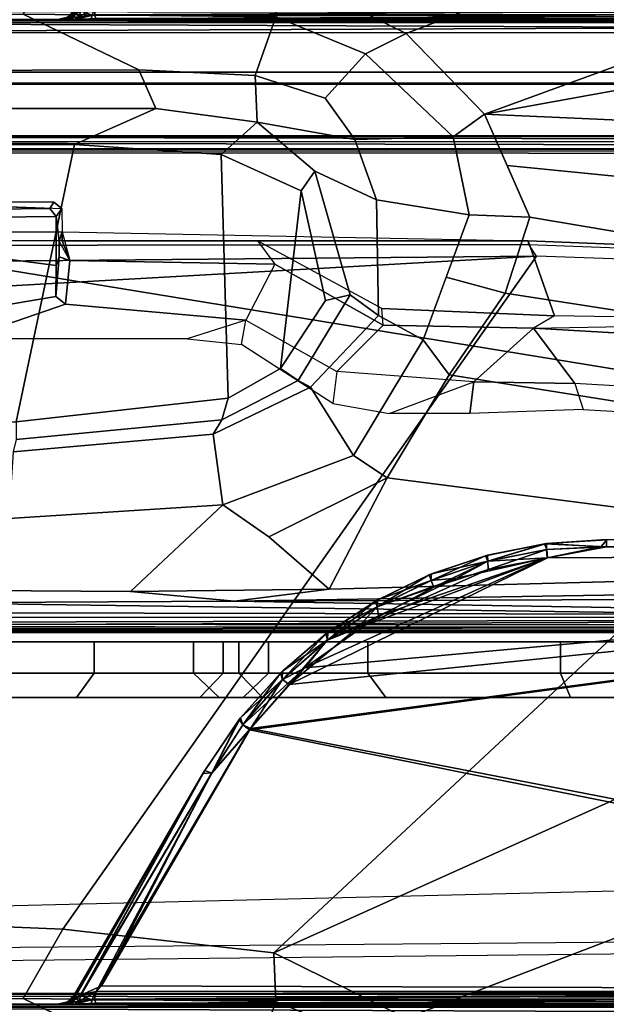
# Model space of a CAD drawing. Units: inches. Extents: x -240 to 231, y -80 to 35.
# Drawn here: x -75 to -74, y 32 to 33 of the extents above; entities that cross this region are included whole.
import ezdxf

# ---------------------------------------------------------------- set-up
doc = ezdxf.new("R2010")
doc.units = ezdxf.units.IN
doc.header["$MEASUREMENT"] = 0
for name, color, linetype in [('DISPLAY-CLIP', 5, 'Continuous'), ('DISPLAY-ECOBOARD', 5, 'Continuous'), ('DISPLAY-PLUG', 5, 'Continuous')]:
    doc.layers.add(name, color=color, linetype=linetype)

# ---------------------------------------------------------------- blocks, each defined once
blk = doc.blocks.new('GEXLB_E4_0T')
at = {"layer": 'DISPLAY-CLIP'}
for points in [[(45.0907, -0.4418, 77.0765), (44.9076, -0.4421, 77.0767), (44.9093, -0.4112, 77.0928), (45.0904, -0.418, 77.0888)], [(44.9093, -0.4112, 77.0928), (45.0782, -0.4182, 76.3838), (45.0201, -0.4187, 76.3018), (44.9089, -0.4191, 76.2953)], [(44.9093, -0.4112, 77.0928), (45.0904, -0.418, 77.0888), (45.0822, -0.4115, 77.0929), (44.9093, -0.4112, 77.0928)], [(45.0782, -0.4182, 76.3838), (44.9093, -0.4112, 77.0928), (45.0822, -0.4115, 77.0929), (45.0782, -0.4182, 76.3838)], [(45.0846, -0.426, 76.3866), (45.0228, -0.427, 76.2963), (45.0201, -0.4187, 76.3018), (45.0782, -0.4182, 76.3838)], [(45.0822, -0.4115, 77.0929), (45.0904, -0.418, 77.0888), (45.0846, -0.426, 76.3866), (45.0782, -0.4182, 76.3838)], [(45.0878, -0.4512, 76.719), (45.0846, -0.426, 76.3866), (45.0904, -0.418, 77.0888), (45.0907, -0.4418, 77.0765)], [(45.0247, -0.468, 76.2969), (45.0228, -0.427, 76.2963), (45.0846, -0.426, 76.3866), (45.0846, -0.4759, 76.3867)], [(45.0846, -0.426, 76.3866), (45.0878, -0.4512, 76.719), (45.0876, -0.4671, 76.697), (45.0846, -0.4759, 76.3867)], [(45.5638, -0.4509, 77.0708), (44.9072, -0.4508, 77.0832), (44.9076, -0.4421, 77.0767), (45.0907, -0.4418, 77.0765)], [(45.0907, -0.4418, 77.0765), (45.0985, -0.471, 76.708), (45.0876, -0.4671, 76.697), (45.0878, -0.4512, 76.719)], [(45.0985, -0.471, 76.708), (45.0878, -0.4512, 76.719), (45.0907, -0.4418, 77.0765), (45.0908, -0.4508, 77.0683)], [(45.5638, -0.4509, 77.0708), (45.2891, -0.4509, 77.0691), (45.0908, -0.4508, 77.0683), (45.0907, -0.4418, 77.0765)], [(45.5723, -0.4664, 77.1516), (45.5647, -0.4545, 77.1402), (44.9069, -0.4555, 77.1423), (44.906, -0.4726, 77.1472)], [(45.5647, -0.4545, 77.1402), (45.5638, -0.4509, 77.0708), (44.9072, -0.4508, 77.0832), (44.9069, -0.4555, 77.1423)], [(45.2891, -0.4509, 77.0691), (45.3068, -0.4745, 76.7278), (45.0985, -0.471, 76.708), (45.0908, -0.4508, 77.0683)], [(45.5908, -0.5269, 77.0251), (45.4152, -0.5196, 77.0274), (45.2891, -0.4509, 77.0691), (45.5638, -0.4509, 77.0708)], [(45.4168, -0.5364, 76.7238), (45.4152, -0.5196, 77.0274), (45.2891, -0.4509, 77.0691), (45.3068, -0.4745, 76.7278)], [(46.1123, -0.4727, 77.073), (45.5638, -0.4509, 77.0708), (45.5647, -0.4545, 77.1402), (46.0645, -0.4731, 77.1464)], [(46.1123, -0.4727, 77.073), (45.9361, -0.5329, 77.0318), (45.5908, -0.5269, 77.0251), (45.5638, -0.4509, 77.0708)], [(46.0645, -0.4731, 77.1464), (46.0468, -0.4829, 77.1537), (45.5723, -0.4664, 77.1516), (45.5647, -0.4545, 77.1402)], [(45.5723, -0.4664, 77.1516), (44.9001, -0.5044, 77.1271), (44.7365, -1.1354, 76.7296), (45.0914, -1.1501, 76.7289)], [(45.5723, -0.4664, 77.1516), (44.906, -0.4726, 77.1472), (44.9001, -0.5044, 77.1271)], [(44.9678, -0.5269, 76.5854), (45.0247, -0.468, 76.2969), (45.0846, -0.4759, 76.3867), (45.0842, -0.5075, 76.6841)], [(45.0876, -0.4671, 76.697), (45.0985, -0.471, 76.708), (45.0941, -0.5153, 76.6929), (45.0842, -0.5075, 76.6841)], [(45.0842, -0.5075, 76.6841), (45.0846, -0.4759, 76.3867), (45.0846, -0.4759, 76.3867), (45.0876, -0.4671, 76.697)], [(45.3056, -1.1741, 76.7291), (46.0468, -0.4829, 77.1537), (45.5723, -0.4664, 77.1516), (45.0914, -1.1501, 76.7289)], [(45.2773, -0.5313, 76.7069), (45.0941, -0.5153, 76.6929), (45.0985, -0.471, 76.708), (45.3068, -0.4745, 76.7278)], [(45.4168, -0.5364, 76.7238), (45.3068, -0.4745, 76.7278), (45.2773, -0.5313, 76.7069), (45.3696, -0.5836, 76.7043)], [(45.3056, -1.1741, 76.7291), (46.6281, -0.5792, 77.1443), (46.5043, -0.5498, 77.1469), (46.0468, -0.4829, 77.1537)], [(44.9917, -0.5504, 77.0056), (44.9678, -0.5269, 76.5854), (45.0842, -0.5075, 76.6841), (45.0941, -0.5153, 76.6929)], [(44.9917, -0.5504, 77.0056), (45.0941, -0.5153, 76.6929), (45.2773, -0.5313, 76.7069), (45.2177, -0.5504, 77.007)], [(45.5908, -0.5269, 77.0251), (45.5692, -0.5395, 76.7491), (45.4168, -0.5364, 76.7238), (45.4152, -0.5196, 77.0274)], [(45.5692, -0.5395, 76.7491), (45.9361, -0.5329, 77.0318), (45.5908, -0.5269, 77.0251), (45.5692, -0.5395, 76.7491)], [(45.2773, -0.5313, 76.7069), (45.2177, -0.5504, 77.007), (45.2727, -0.5562, 77.003), (45.2773, -0.5313, 76.7069)], [(45.2727, -0.5562, 77.003), (45.2773, -0.5313, 76.7069), (45.3696, -0.5836, 76.7043), (45.3657, -0.6162, 76.9683)], [(45.5086, -0.5942, 76.7247), (45.3696, -0.5836, 76.7043), (45.4168, -0.5364, 76.7238), (45.5692, -0.5395, 76.7491)], [(45.5692, -0.5395, 76.7491), (45.6114, -0.5958, 76.7436), (45.5086, -0.5942, 76.7247), (45.5692, -0.5395, 76.7491)], [(46.2486, -0.5598, 77.0338), (46.279, -0.5804, 76.8887), (45.5692, -0.5395, 76.7491), (45.9361, -0.5329, 77.0318)], [(46.2422, -0.6325, 76.8717), (45.6114, -0.5958, 76.7436), (45.5692, -0.5395, 76.7491), (46.279, -0.5804, 76.8887)], [(46.8937, -0.6832, 77.1317), (46.6281, -0.5792, 77.1443), (45.3056, -1.1741, 76.7291), (45.44, -1.2404, 76.7098)], [(45.3696, -0.5836, 76.7043), (45.3657, -0.6162, 76.9683), (45.4229, -0.6261, 76.9631), (45.5086, -0.5942, 76.7247)], [(45.4229, -0.6261, 76.9631), (45.5086, -0.5942, 76.7247), (45.5047, -0.6261, 76.9647), (45.4229, -0.6261, 76.9631)], [(45.6114, -0.5958, 76.7436), (45.6197, -0.6222, 76.969), (45.5047, -0.6261, 76.9647), (45.5086, -0.5942, 76.7247)], [(46.2436, -0.6581, 76.9818), (46.2422, -0.6325, 76.8717), (45.6114, -0.5958, 76.7436), (45.6197, -0.6222, 76.969)], [(45.5195, -1.3221, 76.686), (47.0231, -0.7729, 77.1193), (46.8937, -0.6832, 77.1317), (45.44, -1.2404, 76.7098)], [(45.5205, -0.7707, 29.4181), (45.5205, -0.7707, 29.4181), (45.5227, -0.7701, 29.5119), (45.5804, -0.7587, 29.4187)], [(45.5229, -0.7761, 29.4093), (45.5229, -0.7761, 29.4093), (45.5205, -0.7707, 29.4181), (45.5804, -0.7587, 29.4187)], [(45.5804, -0.7587, 29.4187), (45.5804, -0.7587, 29.4187), (45.5227, -0.7701, 29.5119), (45.5824, -0.7584, 29.5117)], [(45.5824, -0.7584, 29.5117), (45.5824, -0.7584, 29.5117), (45.5227, -0.7701, 29.5119), (45.5228, -0.7762, 29.521)], [(45.5228, -0.7762, 29.521), (45.5228, -0.7762, 29.521), (45.5825, -0.7643, 29.5204), (45.5824, -0.7584, 29.5117)], [(45.5229, -0.7761, 29.4093), (45.5229, -0.7761, 29.4093), (45.5804, -0.7587, 29.4187), (45.5827, -0.7642, 29.41)], [(45.5804, -0.7587, 29.4187), (45.5804, -0.7587, 29.4187), (45.5824, -0.7584, 29.5117), (45.6433, -0.7543, 29.4198)], [(45.5804, -0.7587, 29.4187), (45.5804, -0.7587, 29.4187), (45.6433, -0.7543, 29.4198), (45.6433, -0.7616, 29.4086)], [(45.5804, -0.7587, 29.4187), (45.5804, -0.7587, 29.4187), (45.6433, -0.7616, 29.4086), (45.5827, -0.7642, 29.41)], [(45.6433, -0.7543, 29.4198), (45.6433, -0.7543, 29.4198), (45.5824, -0.7584, 29.5117), (45.6439, -0.7545, 29.5113)], [(45.6439, -0.7545, 29.5113), (45.6439, -0.7545, 29.5113), (45.5824, -0.7584, 29.5117), (45.6378, -0.7618, 29.5216)], [(45.5825, -0.7643, 29.5204), (45.5825, -0.7643, 29.5204), (45.6378, -0.7618, 29.5216), (45.5824, -0.7584, 29.5117)], [(46.6315, -0.7567, 29.4138), (46.6315, -0.7567, 29.4138), (45.6433, -0.7616, 29.4086), (45.6433, -0.7543, 29.4198)], [(46.6315, -0.7567, 29.4138), (46.6315, -0.7567, 29.4138), (46.6298, -0.7675, 29.4058), (45.6433, -0.7616, 29.4086)], [(46.6044, -1.2128, 29.5487), (46.6044, -1.2128, 29.5487), (46.6312, -0.7673, 29.5245), (45.2811, -0.9475, 29.5342)], [(46.6312, -0.7673, 29.5245), (46.6312, -0.7673, 29.5245), (45.3372, -0.8847, 29.5307), (45.2811, -0.9475, 29.5342)], [(46.6298, -0.7675, 29.4058), (46.6298, -0.7675, 29.4058), (46.6549, -1.2127, 29.3816), (45.2819, -0.9463, 29.3962)], [(46.6298, -0.7675, 29.4058), (46.6298, -0.7675, 29.4058), (45.2819, -0.9463, 29.3962), (45.3211, -0.9015, 29.3986)], [(45.5834, -0.7729, 29.4053), (45.5834, -0.7729, 29.4053), (46.6298, -0.7675, 29.4058), (45.3211, -0.9015, 29.3986)], [(45.5833, -0.7728, 29.525), (45.5833, -0.7728, 29.525), (45.3372, -0.8847, 29.5307), (46.6312, -0.7673, 29.5245)], [(45.5228, -0.7762, 29.521), (45.5228, -0.7762, 29.521), (45.5833, -0.7728, 29.525), (45.5825, -0.7643, 29.5204)], [(45.5229, -0.7761, 29.4093), (45.5229, -0.7761, 29.4093), (45.5827, -0.7642, 29.41), (45.5232, -0.7846, 29.4047)], [(45.5232, -0.7846, 29.4047), (45.5232, -0.7846, 29.4047), (45.5827, -0.7642, 29.41), (45.5834, -0.7729, 29.4053)], [(45.6378, -0.7618, 29.5216), (45.6378, -0.7618, 29.5216), (45.5825, -0.7643, 29.5204), (45.5833, -0.7728, 29.525)], [(45.6433, -0.7616, 29.4086), (45.6433, -0.7616, 29.4086), (45.5834, -0.7729, 29.4053), (45.5827, -0.7642, 29.41)], [(46.6312, -0.7673, 29.5245), (46.6312, -0.7673, 29.5245), (45.6378, -0.7618, 29.5216), (45.5833, -0.7728, 29.525)], [(45.5834, -0.7729, 29.4053), (45.5834, -0.7729, 29.4053), (45.6433, -0.7616, 29.4086), (46.6298, -0.7675, 29.4058)], [(45.5834, -0.7729, 29.4053), (45.5834, -0.7729, 29.4053), (45.3211, -0.9015, 29.3986), (45.3895, -0.8447, 29.4016)], [(45.4118, -0.8318, 29.5281), (45.4118, -0.8318, 29.5281), (45.3372, -0.8847, 29.5307), (45.5833, -0.7728, 29.525)], [(45.5232, -0.7846, 29.4047), (45.5232, -0.7846, 29.4047), (45.5834, -0.7729, 29.4053), (45.3895, -0.8447, 29.4016)], [(45.4913, -0.7934, 29.526), (45.4913, -0.7934, 29.526), (45.4118, -0.8318, 29.5281), (45.5833, -0.7728, 29.525)], [(45.5205, -0.7707, 29.4181), (45.5205, -0.7707, 29.4181), (45.4653, -0.7957, 29.4083), (45.4633, -0.7901, 29.4171)], [(45.5205, -0.7707, 29.4181), (45.5205, -0.7707, 29.4181), (45.4633, -0.7901, 29.4171), (45.4658, -0.789, 29.513)], [(45.4658, -0.789, 29.513), (45.4658, -0.789, 29.513), (45.4651, -0.7958, 29.522), (45.5228, -0.7762, 29.521)], [(45.4651, -0.7958, 29.522), (45.4651, -0.7958, 29.522), (45.4913, -0.7934, 29.526), (45.5228, -0.7762, 29.521)], [(45.5205, -0.7707, 29.4181), (45.5205, -0.7707, 29.4181), (45.5229, -0.7761, 29.4093), (45.4653, -0.7957, 29.4083)], [(45.4653, -0.7957, 29.4083), (45.4653, -0.7957, 29.4083), (45.5229, -0.7761, 29.4093), (45.4682, -0.8025, 29.4042)], [(45.5205, -0.7707, 29.4181), (45.5205, -0.7707, 29.4181), (45.4658, -0.789, 29.513), (45.5227, -0.7701, 29.5119)], [(45.4658, -0.789, 29.513), (45.4658, -0.789, 29.513), (45.5228, -0.7762, 29.521), (45.5227, -0.7701, 29.5119)], [(45.5232, -0.7846, 29.4047), (45.5232, -0.7846, 29.4047), (45.4682, -0.8025, 29.4042), (45.5229, -0.7761, 29.4093)], [(45.5228, -0.7762, 29.521), (45.5228, -0.7762, 29.521), (45.4913, -0.7934, 29.526), (45.5833, -0.7728, 29.525)], [(45.5195, -1.3221, 76.686), (47.1558, -1.0257, 77.0774), (47.1351, -0.9233, 77.0959), (47.0231, -0.7729, 77.1193)], [(45.3895, -0.8447, 29.4016), (45.3895, -0.8447, 29.4016), (45.4682, -0.8025, 29.4042), (45.5232, -0.7846, 29.4047)], [(45.4633, -0.7901, 29.4171), (45.4633, -0.7901, 29.4171), (45.4112, -0.8154, 29.5143), (45.4658, -0.789, 29.513)], [(45.4651, -0.7958, 29.522), (45.4651, -0.7958, 29.522), (45.4658, -0.789, 29.513), (45.4112, -0.8154, 29.5143)], [(45.4633, -0.7901, 29.4171), (45.4633, -0.7901, 29.4171), (45.4088, -0.8168, 29.4157), (45.4112, -0.8154, 29.5143)], [(45.4107, -0.8226, 29.4069), (45.4107, -0.8226, 29.4069), (45.4088, -0.8168, 29.4157), (45.4633, -0.7901, 29.4171)], [(45.4105, -0.8227, 29.5234), (45.4105, -0.8227, 29.5234), (45.4913, -0.7934, 29.526), (45.4651, -0.7958, 29.522)], [(45.4913, -0.7934, 29.526), (45.4913, -0.7934, 29.526), (45.4105, -0.8227, 29.5234), (45.4118, -0.8318, 29.5281)], [(45.4112, -0.8154, 29.5143), (45.4112, -0.8154, 29.5143), (45.4105, -0.8227, 29.5234), (45.4651, -0.7958, 29.522)], [(45.4107, -0.8226, 29.4069), (45.4107, -0.8226, 29.4069), (45.4633, -0.7901, 29.4171), (45.4653, -0.7957, 29.4083)], [(45.4107, -0.8226, 29.4069), (45.4107, -0.8226, 29.4069), (45.4653, -0.7957, 29.4083), (45.4682, -0.8025, 29.4042)], [(45.3895, -0.8447, 29.4016), (45.3895, -0.8447, 29.4016), (45.4107, -0.8226, 29.4069), (45.4682, -0.8025, 29.4042)], [(45.3608, -0.8482, 29.5159), (45.3608, -0.8482, 29.5159), (45.4088, -0.8168, 29.4157), (45.3586, -0.85, 29.4139)], [(45.3586, -0.85, 29.4139), (45.3586, -0.85, 29.4139), (45.4088, -0.8168, 29.4157), (45.3601, -0.8564, 29.4051)], [(45.3601, -0.8564, 29.4051), (45.3601, -0.8564, 29.4051), (45.4088, -0.8168, 29.4157), (45.4107, -0.8226, 29.4069)], [(45.4112, -0.8154, 29.5143), (45.4112, -0.8154, 29.5143), (45.4088, -0.8168, 29.4157), (45.3608, -0.8482, 29.5159)], [(45.4105, -0.8227, 29.5234), (45.4105, -0.8227, 29.5234), (45.4112, -0.8154, 29.5143), (45.3608, -0.8482, 29.5159)], [(45.3608, -0.8482, 29.5159), (45.3608, -0.8482, 29.5159), (45.3599, -0.8566, 29.5252), (45.4105, -0.8227, 29.5234)], [(45.4105, -0.8227, 29.5234), (45.4105, -0.8227, 29.5234), (45.3599, -0.8566, 29.5252), (45.4118, -0.8318, 29.5281)], [(45.4107, -0.8226, 29.4069), (45.4107, -0.8226, 29.4069), (45.3895, -0.8447, 29.4016), (45.3601, -0.8564, 29.4051)], [(45.3372, -0.8847, 29.5307), (45.3372, -0.8847, 29.5307), (45.4118, -0.8318, 29.5281), (45.3599, -0.8566, 29.5252)], [(45.3586, -0.85, 29.4139), (45.3586, -0.85, 29.4139), (45.3143, -0.8879, 29.518), (45.3608, -0.8482, 29.5159)], [(45.3599, -0.8566, 29.5252), (45.3599, -0.8566, 29.5252), (45.3608, -0.8482, 29.5159), (45.3143, -0.8879, 29.518)], [(45.3601, -0.8564, 29.4051), (45.3601, -0.8564, 29.4051), (45.3895, -0.8447, 29.4016), (45.3211, -0.9015, 29.3986)], [(45.3124, -0.8899, 29.4118), (45.3124, -0.8899, 29.4118), (45.3143, -0.8879, 29.518), (45.3586, -0.85, 29.4139)], [(45.3124, -0.8899, 29.4118), (45.3124, -0.8899, 29.4118), (45.3586, -0.85, 29.4139), (45.3143, -0.8965, 29.403)], [(45.3142, -0.8967, 29.5273), (45.3142, -0.8967, 29.5273), (45.3372, -0.8847, 29.5307), (45.3599, -0.8566, 29.5252)], [(45.3143, -0.8879, 29.518), (45.3143, -0.8879, 29.518), (45.3142, -0.8967, 29.5273), (45.3599, -0.8566, 29.5252)], [(45.3143, -0.8965, 29.403), (45.3143, -0.8965, 29.403), (45.3586, -0.85, 29.4139), (45.3601, -0.8564, 29.4051)], [(45.3211, -0.9015, 29.3986), (45.3211, -0.9015, 29.3986), (45.3143, -0.8965, 29.403), (45.3601, -0.8564, 29.4051)], [(45.2719, -0.9353, 29.5207), (45.2719, -0.9353, 29.5207), (45.3124, -0.8899, 29.4118), (45.2706, -0.937, 29.4095)], [(45.3124, -0.8899, 29.4118), (45.3124, -0.8899, 29.4118), (45.2742, -0.9423, 29.4006), (45.2706, -0.937, 29.4095)], [(45.3124, -0.8899, 29.4118), (45.3124, -0.8899, 29.4118), (45.2719, -0.9353, 29.5207), (45.3143, -0.8879, 29.518)], [(45.3143, -0.8879, 29.518), (45.3143, -0.8879, 29.518), (45.2719, -0.9353, 29.5207), (45.3142, -0.8967, 29.5273)], [(45.2741, -0.9425, 29.5297), (45.2741, -0.9425, 29.5297), (45.3372, -0.8847, 29.5307), (45.3142, -0.8967, 29.5273)], [(45.2741, -0.9425, 29.5297), (45.2741, -0.9425, 29.5297), (45.2811, -0.9475, 29.5342), (45.3372, -0.8847, 29.5307)], [(45.3143, -0.8965, 29.403), (45.3143, -0.8965, 29.403), (45.2742, -0.9423, 29.4006), (45.3124, -0.8899, 29.4118)], [(45.2719, -0.9353, 29.5207), (45.2719, -0.9353, 29.5207), (45.2741, -0.9425, 29.5297), (45.3142, -0.8967, 29.5273)], [(45.2819, -0.9463, 29.3962), (45.2819, -0.9463, 29.3962), (45.2742, -0.9423, 29.4006), (45.3143, -0.8965, 29.403)], [(45.2819, -0.9463, 29.3962), (45.2819, -0.9463, 29.3962), (45.3143, -0.8965, 29.403), (45.3211, -0.9015, 29.3986)], [(45.2428, -0.9913, 29.3967), (45.2428, -0.9913, 29.3967), (45.2336, -0.992, 29.4073), (45.2706, -0.937, 29.4095)], [(45.2355, -0.9889, 29.5229), (45.2355, -0.9889, 29.5229), (45.2706, -0.937, 29.4095), (45.2336, -0.992, 29.4073)], [(45.2426, -0.9916, 29.5336), (45.2426, -0.9916, 29.5336), (45.2719, -0.9353, 29.5207), (45.2355, -0.9889, 29.5229)], [(45.2706, -0.937, 29.4095), (45.2706, -0.937, 29.4095), (45.2355, -0.9889, 29.5229), (45.2719, -0.9353, 29.5207)], [(45.2719, -0.9353, 29.5207), (45.2719, -0.9353, 29.5207), (45.2426, -0.9916, 29.5336), (45.2741, -0.9425, 29.5297)], [(45.2706, -0.937, 29.4095), (45.2706, -0.937, 29.4095), (45.2742, -0.9423, 29.4006), (45.2428, -0.9913, 29.3967)], [(46.6044, -1.2128, 29.5487), (46.6044, -1.2128, 29.5487), (45.2811, -0.9475, 29.5342), (45.1254, -1.2132, 29.5486)], [(45.2811, -0.9475, 29.5342), (45.2811, -0.9475, 29.5342), (45.2426, -0.9916, 29.5336), (45.1254, -1.2132, 29.5486)], [(45.2819, -0.9463, 29.3962), (45.2819, -0.9463, 29.3962), (46.6549, -1.2127, 29.3816), (45.1306, -1.2076, 29.3823)], [(45.1306, -1.2076, 29.3823), (45.1306, -1.2076, 29.3823), (45.2428, -0.9913, 29.3967), (45.2819, -0.9463, 29.3962)], [(45.2811, -0.9475, 29.5342), (45.2811, -0.9475, 29.5342), (45.2741, -0.9425, 29.5297), (45.2426, -0.9916, 29.5336)], [(45.2428, -0.9913, 29.3967), (45.2428, -0.9913, 29.3967), (45.2742, -0.9423, 29.4006), (45.2819, -0.9463, 29.3962)], [(45.2336, -0.992, 29.4073), (45.2336, -0.992, 29.4073), (45.1034, -1.2164, 29.5293), (45.2355, -0.9889, 29.5229)], [(45.2355, -0.9889, 29.5229), (45.2355, -0.9889, 29.5229), (45.1034, -1.2164, 29.5293), (45.1037, -1.2192, 29.5382)], [(45.1037, -1.2192, 29.5382), (45.1037, -1.2192, 29.5382), (45.1099, -1.2163, 29.543), (45.2355, -0.9889, 29.5229)], [(45.2355, -0.9889, 29.5229), (45.2355, -0.9889, 29.5229), (45.1099, -1.2163, 29.543), (45.2426, -0.9916, 29.5336)], [(45.1034, -1.2164, 29.5293), (45.1034, -1.2164, 29.5293), (45.2336, -0.992, 29.4073), (45.1023, -1.2194, 29.3945)], [(45.1089, -1.2172, 29.3875), (45.1089, -1.2172, 29.3875), (45.1023, -1.2194, 29.3945), (45.2336, -0.992, 29.4073)], [(45.2428, -0.9913, 29.3967), (45.2428, -0.9913, 29.3967), (45.1089, -1.2172, 29.3875), (45.2336, -0.992, 29.4073)], [(45.1306, -1.2076, 29.3823), (45.1306, -1.2076, 29.3823), (45.1089, -1.2172, 29.3875), (45.2428, -0.9913, 29.3967)], [(45.1099, -1.2163, 29.543), (45.1099, -1.2163, 29.543), (45.1254, -1.2132, 29.5486), (45.2426, -0.9916, 29.5336)], [(45.5195, -1.3221, 76.686), (47.1618, -1.3953, 77.0116), (47.1586, -1.093, 77.0649), (47.1558, -1.0257, 77.0774)], [(47.1782, -1.0737, 76.9607), (47.1836, -1.15, 76.8431), (44.737, -1.1714, 76.5558), (44.737, -1.1333, 76.623)], [(45.0511, -1.2205, 76.6723), (45.0914, -1.1501, 76.7289), (44.7365, -1.1354, 76.7296), (44.7342, -1.2236, 76.6653)], [(47.1859, -1.1585, 76.7972), (47.1836, -1.15, 76.8431), (44.737, -1.1714, 76.5558), (44.7371, -1.1849, 76.495)], [(47.1859, -1.1585, 76.7972), (47.2195, -1.2154, 76.1466), (44.737, -1.2154, 76.1466), (44.7371, -1.1849, 76.495)], [(45.3056, -1.1741, 76.7291), (45.0914, -1.1501, 76.7289), (45.0511, -1.2205, 76.6723), (45.3078, -1.2233, 76.6978)], [(45.3988, -1.2608, 76.6924), (45.44, -1.2404, 76.7098), (45.3056, -1.1741, 76.7291), (45.3078, -1.2233, 76.6978)], [(45.1089, -1.2172, 29.3875), (45.1089, -1.2172, 29.3875), (45.1306, -1.2076, 29.3823), (45.1234, -1.2153, 29.3807)], [(45.1234, -1.2153, 29.3807), (45.1234, -1.2153, 29.3807), (45.1306, -1.2076, 29.3823), (46.6549, -1.2127, 29.3816)], [(47.2417, -1.22, 75.9819), (47.2195, -1.2154, 76.1466), (42.2545, -1.2154, 76.1466), (42.2384, -1.216, 75.9862)], [(47.2417, -1.22, 75.9819), (42.2384, -1.216, 75.9862), (42.2679, -1.2159, 75.8131), (47.2061, -1.2159, 75.813)], [(42.258, -1.226, 73.3091), (42.2691, -1.2158, 73.3136), (47.2048, -1.2158, 73.3135), (47.216, -1.226, 73.3091)], [(42.2679, -1.2159, 75.8131), (47.2061, -1.2159, 75.813), (47.2048, -1.2158, 73.3135), (42.2691, -1.2158, 73.3136)], [(45.0962, -1.2236, 29.4011), (45.0962, -1.2236, 29.4011), (45.1034, -1.2164, 29.5293), (45.1023, -1.2194, 29.3945)], [(45.1034, -1.2164, 29.5293), (45.1034, -1.2164, 29.5293), (45.0962, -1.2236, 29.4011), (45.0972, -1.2238, 29.5374)], [(45.1023, -1.2194, 29.3945), (45.1023, -1.2194, 29.3945), (45.0999, -1.2245, 29.3845), (45.0962, -1.2236, 29.4011)], [(45.0972, -1.2238, 29.5374), (45.0972, -1.2238, 29.5374), (45.1037, -1.2192, 29.5382), (45.1034, -1.2164, 29.5293)], [(45.0972, -1.2238, 29.5374), (45.0972, -1.2238, 29.5374), (45.1077, -1.2234, 29.5503), (45.1037, -1.2192, 29.5382)], [(45.1089, -1.2172, 29.3875), (45.1089, -1.2172, 29.3875), (45.1213, -1.2218, 29.3758), (45.0999, -1.2245, 29.3845)], [(45.0999, -1.2245, 29.3845), (45.0999, -1.2245, 29.3845), (45.1023, -1.2194, 29.3945), (45.1089, -1.2172, 29.3875)], [(45.1077, -1.2234, 29.5503), (45.1077, -1.2234, 29.5503), (45.1099, -1.2163, 29.543), (45.1037, -1.2192, 29.5382)], [(45.1077, -1.2234, 29.5503), (45.1077, -1.2234, 29.5503), (45.1254, -1.2132, 29.5486), (45.1099, -1.2163, 29.543)], [(45.1235, -1.2212, 29.554), (45.1235, -1.2212, 29.554), (45.1254, -1.2132, 29.5486), (45.1077, -1.2234, 29.5503)], [(45.1089, -1.2172, 29.3875), (45.1089, -1.2172, 29.3875), (45.1234, -1.2153, 29.3807), (45.1213, -1.2218, 29.3758)], [(45.1234, -1.2153, 29.3807), (45.1234, -1.2153, 29.3807), (46.6545, -1.2208, 29.3762), (45.1213, -1.2218, 29.3758)], [(46.6549, -1.2127, 29.3816), (46.6549, -1.2127, 29.3816), (46.6545, -1.2208, 29.3762), (45.1234, -1.2153, 29.3807)], [(46.6044, -1.2128, 29.5487), (46.6044, -1.2128, 29.5487), (45.1235, -1.2212, 29.554), (46.6068, -1.2208, 29.5541)], [(45.1254, -1.2132, 29.5486), (45.1254, -1.2132, 29.5486), (45.1235, -1.2212, 29.554), (46.6044, -1.2128, 29.5487)], [(47.2153, -1.2794, 73.3065), (42.2587, -1.2794, 73.3065), (42.258, -1.226, 73.3091), (47.216, -1.226, 73.3091)], [(44.5217, -1.2263, 32.0659), (44.5217, -1.2263, 32.0659), (44.5784, -1.2291, 32.0791), (47.1178, -1.2263, 32.0663)], [(47.1181, -1.2264, 28.9967), (47.1181, -1.2264, 28.9967), (47.0615, -1.2291, 28.9837), (44.5222, -1.2263, 28.9964)], [(47.0615, -1.2291, 28.9837), (47.0615, -1.2291, 28.9837), (44.5746, -1.2292, 28.9839), (44.5222, -1.2263, 28.9964)], [(44.5746, -1.2292, 28.9839), (44.5746, -1.2292, 28.9839), (47.0615, -1.2291, 28.9837), (44.578, -1.2394, 28.9759)], [(47.0654, -1.2292, 32.0789), (47.1181, -1.2264, 28.9967), (44.5757, -1.2264, 28.9962), (44.5784, -1.2263, 32.0659)], [(44.578, -1.2394, 28.9759), (44.578, -1.2394, 28.9759), (47.0615, -1.2291, 28.9837), (47.0606, -1.2397, 28.9758)], [(47.0601, -1.2395, 32.087), (47.0601, -1.2395, 32.087), (44.5784, -1.2291, 32.0791), (44.5781, -1.2394, 32.0868)], [(44.5784, -1.2291, 32.0791), (44.5784, -1.2291, 32.0791), (47.0654, -1.2292, 32.0789), (47.1178, -1.2263, 32.0663)], [(47.0654, -1.2292, 32.0789), (47.0654, -1.2292, 32.0789), (44.5784, -1.2291, 32.0791), (47.0601, -1.2395, 32.087)], [(44.7342, -1.2236, 76.6653), (44.7358, -1.2787, 76.5966), (45.1686, -1.2773, 76.6117), (45.0511, -1.2205, 76.6723)], [(45.1686, -1.2773, 76.6117), (45.2868, -1.2828, 76.6346), (45.3078, -1.2233, 76.6978), (45.0511, -1.2205, 76.6723)], [(45.0863, -1.2262, 29.4011), (45.0863, -1.2262, 29.4011), (45.0972, -1.2238, 29.5374), (45.0962, -1.2236, 29.4011)], [(45.0877, -1.2262, 29.5396), (45.0877, -1.2262, 29.5396), (45.0972, -1.2238, 29.5374), (45.0863, -1.2262, 29.4011)], [(45.0868, -1.2262, 29.3987), (45.0868, -1.2262, 29.3987), (45.0962, -1.2236, 29.4011), (45.0999, -1.2245, 29.3845)], [(45.089, -1.2262, 29.3878), (45.089, -1.2262, 29.3878), (45.0868, -1.2262, 29.3987), (45.0999, -1.2245, 29.3845)], [(45.0972, -1.2238, 29.5374), (45.0972, -1.2238, 29.5374), (45.0877, -1.2262, 29.5396), (45.1032, -1.2262, 29.5587)], [(45.089, -1.2262, 29.3878), (45.089, -1.2262, 29.3878), (45.0999, -1.2245, 29.3845), (45.1021, -1.2262, 29.3725)], [(45.1077, -1.2234, 29.5503), (45.1077, -1.2234, 29.5503), (45.0972, -1.2238, 29.5374), (45.1032, -1.2262, 29.5587)], [(45.1213, -1.2218, 29.3758), (45.1213, -1.2218, 29.3758), (45.1021, -1.2262, 29.3725), (45.0999, -1.2245, 29.3845)], [(45.1202, -1.2254, 29.3693), (45.1202, -1.2254, 29.3693), (45.1021, -1.2262, 29.3725), (45.1213, -1.2218, 29.3758)], [(45.1202, -1.2254, 29.3693), (45.1202, -1.2254, 29.3693), (45.1306, -1.2262, 29.3627), (45.1021, -1.2262, 29.3725)], [(45.1235, -1.2212, 29.554), (45.1235, -1.2212, 29.554), (45.1032, -1.2262, 29.5587), (45.125, -1.2251, 29.5607)], [(45.1077, -1.2234, 29.5503), (45.1077, -1.2234, 29.5503), (45.1032, -1.2262, 29.5587), (45.1235, -1.2212, 29.554)], [(45.1306, -1.2262, 29.5676), (45.1306, -1.2262, 29.5676), (45.125, -1.2251, 29.5607), (45.1032, -1.2262, 29.5587)], [(46.6545, -1.2248, 29.37), (46.6545, -1.2248, 29.37), (45.1202, -1.2254, 29.3693), (45.1213, -1.2218, 29.3758)], [(45.1306, -1.2262, 29.3627), (45.1306, -1.2262, 29.3627), (45.1202, -1.2254, 29.3693), (46.6545, -1.2248, 29.37)], [(46.6545, -1.2248, 29.37), (46.6545, -1.2248, 29.37), (45.1213, -1.2218, 29.3758), (46.6545, -1.2208, 29.3762)], [(45.125, -1.2251, 29.5607), (45.125, -1.2251, 29.5607), (46.6068, -1.2208, 29.5541), (45.1235, -1.2212, 29.554)], [(45.125, -1.2251, 29.5607), (45.125, -1.2251, 29.5607), (46.6306, -1.2257, 29.5636), (46.6068, -1.2208, 29.5541)], [(46.6068, -1.2262, 29.5676), (46.6068, -1.2262, 29.5676), (46.6306, -1.2257, 29.5636), (45.125, -1.2251, 29.5607)], [(46.6068, -1.2262, 29.5676), (46.6068, -1.2262, 29.5676), (45.125, -1.2251, 29.5607), (45.1306, -1.2262, 29.5676)], [(45.1306, -1.2262, 29.3627), (45.1306, -1.2262, 29.3627), (46.6545, -1.2248, 29.37), (46.6545, -1.2262, 29.3627)], [(45.3078, -1.2233, 76.6978), (45.2868, -1.2828, 76.6346), (45.3579, -1.3059, 76.6406), (45.3988, -1.2608, 76.6924)], [(47.0934, -1.8335, 28.9449), (44.5489, -1.8332, 28.9448), (44.578, -1.2394, 28.9759), (47.0606, -1.2397, 28.9758)], [(44.5781, -1.2394, 32.0868), (44.5729, -1.3443, 32.093), (47.067, -1.3443, 32.093), (47.0601, -1.2395, 32.087)], [(45.5195, -1.3221, 76.686), (45.44, -1.2404, 76.7098), (45.3988, -1.2608, 76.6924), (45.4876, -1.3454, 76.6697)], [(45.3579, -1.3059, 76.6406), (45.388, -1.348, 76.6144), (45.4876, -1.3454, 76.6697), (45.3988, -1.2608, 76.6924)], [(42.2693, -1.2907, 73.3122), (42.2587, -1.2794, 73.3065), (47.2153, -1.2794, 73.3065), (47.2049, -1.2907, 73.3123)], [(45.1686, -1.2773, 76.6117), (44.7358, -1.2787, 76.5966), (44.7365, -1.3163, 76.5147), (45.1858, -1.3163, 76.5353)], [(45.2888, -1.3302, 76.5544), (45.2868, -1.2828, 76.6346), (45.1686, -1.2773, 76.6117), (45.1858, -1.3163, 76.5353)], [(45.388, -1.348, 76.6144), (45.3579, -1.3059, 76.6406), (45.2868, -1.2828, 76.6346), (45.2888, -1.3302, 76.5544)], [(47.2049, -1.2907, 73.3123), (47.2057, -1.2918, 73.4404), (42.2684, -1.2918, 73.4405), (42.2693, -1.2907, 73.3122)], [(42.2728, -1.3587, 73.4583), (42.2684, -1.2918, 73.4405), (47.2057, -1.2918, 73.4404), (47.2012, -1.3586, 73.4583)], [(44.7365, -1.3163, 76.5147), (44.7369, -1.3532, 76.2057), (45.1031, -1.3532, 76.2057), (45.1858, -1.3163, 76.5353)], [(45.1031, -1.3532, 76.2057), (45.2521, -1.3633, 76.2056), (45.2888, -1.3302, 76.5544), (45.1858, -1.3163, 76.5353)], [(45.5039, -1.4244, 76.6419), (45.5655, -1.4267, 76.657), (45.5195, -1.3221, 76.686), (45.4876, -1.3454, 76.6697)], [(47.0374, -1.5225, 76.9589), (47.1618, -1.3953, 77.0116), (45.5195, -1.3221, 76.686), (45.5425, -1.3744, 76.6715)], [(45.2888, -1.3302, 76.5544), (45.2521, -1.3633, 76.2056), (45.3335, -1.4, 76.2057), (45.3474, -1.3801, 76.4819)], [(45.3474, -1.3801, 76.4819), (45.41, -1.4093, 76.5735), (45.388, -1.348, 76.6144), (45.2888, -1.3302, 76.5544)], [(44.2584, -1.3443, 31.7785), (44.286, -1.3446, 29.155), (47.1949, -1.3445, 29.1564), (47.1964, -1.3446, 32.0654)], [(47.067, -1.3443, 32.093), (44.2584, -1.3443, 31.7785), (47.1964, -1.3446, 32.0654), (47.1306, -1.3443, 32.0866)], [(44.2584, -1.3443, 31.7785), (47.067, -1.3443, 32.093), (44.5729, -1.3443, 32.093)], [(47.1914, -1.3458, 29.1524), (47.1914, -1.3458, 29.1524), (47.1949, -1.3445, 29.1564), (44.286, -1.3446, 29.155)], [(44.286, -1.3446, 29.155), (44.286, -1.3446, 29.155), (44.29, -1.3503, 29.1458), (47.1914, -1.3501, 29.146)], [(47.1914, -1.3501, 29.146), (47.1914, -1.3501, 29.146), (47.1914, -1.3458, 29.1524), (44.286, -1.3446, 29.155)], [(45.4876, -1.3454, 76.6697), (45.388, -1.348, 76.6144), (45.41, -1.4093, 76.5735), (45.5039, -1.4244, 76.6419)], [(47.238, -1.3572, 75.983), (42.2392, -1.3579, 75.9801), (42.2679, -1.358, 75.8129), (47.206, -1.358, 75.813)], [(42.2558, -1.3599, 76.1466), (42.2392, -1.3579, 75.9801), (47.238, -1.3572, 75.983), (47.2362, -1.3613, 76.1466)], [(47.2129, -1.8432, 76.1466), (42.261, -1.8426, 76.1466), (42.2558, -1.3599, 76.1466), (47.2182, -1.3627, 76.1449)], [(42.2679, -1.358, 75.8129), (42.2728, -1.3587, 73.4583), (47.2012, -1.3586, 73.4583), (47.206, -1.358, 75.813)], [(44.2563, -1.8273, 29.1402), (44.2563, -1.8273, 29.1402), (47.1917, -1.8329, 29.1398), (44.2918, -1.3591, 29.1407)], [(44.29, -1.3503, 29.1458), (44.29, -1.3503, 29.1458), (47.1914, -1.3564, 29.1418), (47.1914, -1.3501, 29.146)], [(44.29, -1.3503, 29.1458), (44.29, -1.3503, 29.1458), (44.2918, -1.3591, 29.1407), (47.1914, -1.3564, 29.1418)], [(47.1917, -1.8329, 29.1398), (47.1917, -1.8329, 29.1398), (47.1914, -1.3564, 29.1418), (44.2918, -1.3591, 29.1407)], [(44.7316, -1.6348, 76.2057), (45.0441, -1.6348, 76.2057), (45.1031, -1.3532, 76.2057), (44.7369, -1.3532, 76.2057)], [(45.0441, -1.6348, 76.2057), (45.2592, -1.6108, 76.2057), (45.2521, -1.3633, 76.2056), (45.1031, -1.3532, 76.2057)], [(45.2521, -1.3633, 76.2056), (45.2592, -1.6108, 76.2057), (45.3124, -1.5804, 76.2057), (45.3335, -1.4, 76.2057)], [(45.5655, -1.4267, 76.657), (46.8173, -1.6382, 76.8858), (47.0374, -1.5225, 76.9589), (45.5425, -1.3744, 76.6715)], [(45.3335, -1.4, 76.2057), (45.3582, -1.5116, 76.2057), (45.383, -1.5056, 76.4645), (45.3474, -1.3801, 76.4819)], [(45.4118, -1.5266, 76.5478), (45.41, -1.4093, 76.5735), (45.3474, -1.3801, 76.4819), (45.383, -1.5056, 76.4645)], [(45.3124, -1.5804, 76.2057), (45.3124, -1.5804, 76.2057), (45.3582, -1.5116, 76.2057), (45.3335, -1.4, 76.2057)], [(45.41, -1.4093, 76.5735), (45.4118, -1.5266, 76.5478), (45.4572, -1.5513, 76.5893), (45.5039, -1.4244, 76.6419)], [(45.5406, -1.504, 76.63), (45.5655, -1.4267, 76.657), (45.5039, -1.4244, 76.6419), (45.4805, -1.4879, 76.6156)], [(46.6877, -1.682, 76.8479), (46.8173, -1.6382, 76.8858), (45.5655, -1.4267, 76.657), (45.5406, -1.504, 76.63)], [(45.4572, -1.5513, 76.5893), (45.4836, -1.5869, 76.5973), (45.5406, -1.504, 76.63), (45.4805, -1.4879, 76.6156)], [(45.383, -1.5056, 76.4645), (45.3582, -1.5116, 76.2057), (45.3124, -1.5804, 76.2057), (45.3305, -1.5928, 76.4467)], [(45.3305, -1.5928, 76.4467), (45.343, -1.5994, 76.4947), (45.4118, -1.5266, 76.5478), (45.383, -1.5056, 76.4645)], [(45.4836, -1.5869, 76.5973), (46.4176, -1.736, 76.7772), (46.6877, -1.682, 76.8479), (45.5406, -1.504, 76.63)], [(45.4572, -1.5513, 76.5893), (45.4118, -1.5266, 76.5478), (45.343, -1.5994, 76.4947), (45.3867, -1.6689, 76.5598)], [(45.4207, -1.6916, 76.5669), (45.4836, -1.5869, 76.5973), (45.4572, -1.5513, 76.5893), (45.3867, -1.6689, 76.5598)], [(45.3124, -1.5804, 76.2057), (45.2592, -1.6108, 76.2057), (45.253, -1.6326, 76.4315), (45.3305, -1.5928, 76.4467)], [(46.1298, -1.7826, 76.7037), (46.4176, -1.736, 76.7772), (45.4836, -1.5869, 76.5973), (45.4207, -1.6916, 76.5669)], [(45.2442, -1.6472, 76.4712), (45.343, -1.5994, 76.4947), (45.3305, -1.5928, 76.4467), (45.253, -1.6326, 76.4315)], [(45.2537, -1.719, 76.5295), (45.3867, -1.6689, 76.5598), (45.343, -1.5994, 76.4947), (45.2442, -1.6472, 76.4712)], [(45.253, -1.6326, 76.4315), (45.2592, -1.6108, 76.2057), (45.0441, -1.6348, 76.2057), (45.0441, -1.6525, 76.4079)], [(45.0441, -1.6525, 76.4079), (45.0409, -1.6651, 76.4502), (45.2442, -1.6472, 76.4712), (45.253, -1.6326, 76.4315)], [(45.2537, -1.719, 76.5295), (45.2442, -1.6472, 76.4712), (45.0409, -1.6651, 76.4502), (45.0365, -1.7328, 76.5043)], [(45.2537, -1.719, 76.5295), (45.3007, -1.7516, 76.5389), (45.4207, -1.6916, 76.5669), (45.3867, -1.6689, 76.5598)], [(45.3007, -1.7516, 76.5389), (45.3619, -1.8045, 76.5414), (45.3619, -1.8045, 76.5414), (45.4207, -1.6916, 76.5669)], [(45.3619, -1.8045, 76.5414), (45.8709, -1.791, 76.6464), (46.1298, -1.7826, 76.7037), (45.4207, -1.6916, 76.5669)], [(45.2537, -1.719, 76.5295), (45.0365, -1.7328, 76.5043), (44.958, -1.8055, 76.4987), (45.16, -1.8069, 76.5146)], [(45.2537, -1.719, 76.5295), (45.16, -1.8069, 76.5146), (45.3619, -1.8045, 76.5414), (45.3007, -1.7516, 76.5389)], [(47.1766, -1.8089, 76.6039), (47.173, -1.7793, 76.7201), (45.7452, -1.8089, 76.6039), (45.2656, -1.8169, 76.5124)], [(45.8709, -1.791, 76.6464), (45.3619, -1.8045, 76.5414), (45.2656, -1.8169, 76.5124), (45.7452, -1.8089, 76.6039)], [(44.958, -1.8055, 76.4987), (44.9461, -1.8185, 76.488), (45.2656, -1.8169, 76.5124), (45.16, -1.8069, 76.5146)], [(45.16, -1.8069, 76.5146), (45.2656, -1.8169, 76.5124), (45.3619, -1.8045, 76.5414)], [(47.1766, -1.8489, 76.1466), (47.1766, -1.8089, 76.6039), (45.2656, -1.8169, 76.5124), (47.1766, -1.8489, 76.1466)], [(44.7372, -1.8191, 76.4831), (44.7367, -1.8488, 76.1466), (47.1766, -1.8489, 76.1466), (44.9461, -1.8185, 76.488)], [(44.9461, -1.8185, 76.488), (47.1766, -1.8489, 76.1466), (47.1766, -1.8489, 76.1466), (45.2656, -1.8169, 76.5124)], [(47.1917, -1.8329, 29.1398), (47.1917, -1.8329, 29.1398), (44.2563, -1.8273, 29.1402), (44.2698, -1.8397, 29.1363)], [(44.2698, -1.8397, 29.1363), (44.2698, -1.8397, 29.1363), (47.1985, -1.842, 29.1352), (47.1917, -1.8329, 29.1398)], [(44.2813, -1.8459, 29.1292), (44.2813, -1.8459, 29.1292), (47.1985, -1.842, 29.1352), (44.2698, -1.8397, 29.1363)], [(47.0934, -1.8335, 28.9449), (47.0934, -1.8335, 28.9449), (44.5476, -1.8421, 28.9498), (44.5489, -1.8332, 28.9448)], [(47.0964, -1.8448, 28.9526), (47.0964, -1.8448, 28.9526), (44.5476, -1.8421, 28.9498), (47.0934, -1.8335, 28.9449)], [(42.2974, -1.8489, 76.1466), (42.261, -1.8426, 76.1466), (47.2129, -1.8432, 76.1466), (47.205, -1.8488, 76.1466)], [(47.2014, -1.8466, 29.1289), (47.2014, -1.8466, 29.1289), (47.1985, -1.842, 29.1352), (44.2813, -1.8459, 29.1292)], [(47.2014, -1.8466, 29.1289), (47.2014, -1.8466, 29.1289), (44.2813, -1.8459, 29.1292), (44.286, -1.8479, 29.1198)], [(44.286, -1.8479, 29.1198), (44.286, -1.8479, 29.1198), (47.1914, -1.8483, 29.1196), (47.2014, -1.8466, 29.1289)], [(44.286, -1.8479, 29.1198), (44.286, -1.8479, 29.1198), (44.5226, -1.8477, 28.9593), (47.1488, -1.848, 28.9652)], [(47.1914, -1.8483, 29.1196), (47.1914, -1.8483, 29.1196), (44.286, -1.8479, 29.1198), (47.1488, -1.848, 28.9652)], [(44.5476, -1.8421, 28.9498), (44.5476, -1.8421, 28.9498), (47.0964, -1.8448, 28.9526), (44.5226, -1.8477, 28.9593)], [(44.5226, -1.8477, 28.9593), (44.5226, -1.8477, 28.9593), (47.0964, -1.8448, 28.9526), (47.1488, -1.848, 28.9652)]]:
    blk.add_3dface(points, dxfattribs=at)
at = {"layer": 'DISPLAY-CLIP', "invisible_edges": 2}
for points in [[(45.6378, -0.7618, 29.5216), (45.6378, -0.7618, 29.5216), (46.6296, -0.7592, 29.5191), (45.6439, -0.7545, 29.5113)], [(46.6296, -0.7592, 29.5191), (46.6296, -0.7592, 29.5191), (45.6378, -0.7618, 29.5216), (46.6312, -0.7673, 29.5245)]]:
    blk.add_3dface(points, dxfattribs=at)
at = {"layer": 'DISPLAY-ECOBOARD'}
for points in [[(0.206, -1.858, 29.141), (0.206, -1.358, 29.141), (47.206, -1.358, 29.141), (47.206, -1.858, 29.141)], [(47.206, -1.858, 76.141), (47.206, -1.358, 76.141), (0.206, -1.358, 76.141), (0.206, -1.858, 76.141)], [(0.206, -1.358, 76.141), (47.206, -1.358, 76.141), (47.206, -1.358, 29.141), (0.206, -1.358, 29.141)], [(0.206, -1.858, 29.141), (47.206, -1.858, 29.141), (47.206, -1.858, 76.141), (0.206, -1.858, 76.141)]]:
    blk.add_3dface(points, dxfattribs=at)
at = {"layer": 'DISPLAY-PLUG'}
for points in [[(45.1232, -1.858, 75.1901), (44.9273, -1.858, 75.321), (44.9273, -1.8898, 75.321), (45.1232, -1.8898, 75.1901)], [(44.9273, -1.858, 74.2051), (45.1232, -1.858, 74.336), (45.1232, -1.8898, 74.336), (44.9273, -1.8898, 74.2051)], [(45.2541, -1.858, 74.9942), (45.1232, -1.858, 75.1901), (45.1232, -1.8898, 75.1901), (45.2541, -1.8898, 74.9942)], [(45.1232, -1.858, 74.336), (45.2541, -1.858, 74.5319), (45.2541, -1.8898, 74.5319), (45.1232, -1.8898, 74.336)], [(45.2701, -1.858, 30.7501), (45.2241, -1.858, 30.519), (45.2241, -1.8898, 30.519), (45.2701, -1.8898, 30.7501)], [(45.2241, -1.858, 30.519), (45.2701, -1.858, 30.2878), (45.2701, -1.8898, 30.2878), (45.2241, -1.8898, 30.519)], [(45.3001, -1.858, 74.763), (45.2541, -1.858, 74.9942), (45.2541, -1.8898, 74.9942), (45.3001, -1.8898, 74.763)], [(45.2541, -1.858, 74.5319), (45.3001, -1.858, 74.763), (45.3001, -1.8898, 74.763), (45.2541, -1.8898, 74.5319)], [(45.401, -1.858, 30.946), (45.2701, -1.858, 30.7501), (45.2701, -1.8898, 30.7501), (45.401, -1.8898, 30.946)], [(45.2701, -1.858, 30.2878), (45.401, -1.858, 30.0919), (45.401, -1.8898, 30.0919), (45.2701, -1.8898, 30.2878)], [(45.5969, -1.858, 31.0769), (45.401, -1.858, 30.946), (45.401, -1.8898, 30.946), (45.5969, -1.8898, 31.0769)], [(45.401, -1.858, 30.0919), (45.5969, -1.858, 29.961), (45.5969, -1.8898, 29.961), (45.401, -1.8898, 30.0919)], [(45.828, -1.858, 31.1229), (45.5969, -1.858, 31.0769), (45.5969, -1.8898, 31.0769), (45.828, -1.8898, 31.1229)], [(45.5969, -1.858, 29.961), (45.828, -1.858, 29.915), (45.828, -1.8898, 29.915), (45.5969, -1.8898, 29.961)], [(45.1232, -1.8898, 75.1901), (44.9273, -1.8898, 75.321), (44.9177, -1.9146, 75.3043), (45.1053, -1.9146, 75.179)], [(44.9273, -1.8898, 74.2051), (45.1232, -1.8898, 74.336), (45.1053, -1.9146, 74.3613), (44.9177, -1.9146, 74.2359)], [(45.2541, -1.8898, 74.9942), (45.1232, -1.8898, 75.1901), (45.1053, -1.9146, 75.179), (45.2306, -1.9146, 74.9914)], [(45.1232, -1.8898, 74.336), (45.2541, -1.8898, 74.5319), (45.2306, -1.9146, 74.5489), (45.1053, -1.9146, 74.3613)], [(45.2701, -1.8898, 30.7501), (45.2241, -1.8898, 30.519), (45.2501, -1.9146, 30.526), (45.2941, -1.9146, 30.7473)], [(45.2241, -1.8898, 30.519), (45.2701, -1.8898, 30.2878), (45.2941, -1.9146, 30.3048), (45.2501, -1.9146, 30.526)], [(45.3001, -1.8898, 74.763), (45.2541, -1.8898, 74.9942), (45.2306, -1.9146, 74.9914), (45.2746, -1.9146, 74.7701)], [(45.2541, -1.8898, 74.5319), (45.3001, -1.8898, 74.763), (45.2746, -1.9146, 74.7701), (45.2306, -1.9146, 74.5489)], [(45.401, -1.8898, 30.946), (45.2701, -1.8898, 30.7501), (45.2941, -1.9146, 30.7473), (45.4195, -1.9146, 30.9349)], [(45.2701, -1.8898, 30.2878), (45.401, -1.8898, 30.0919), (45.4195, -1.9146, 30.1172), (45.2941, -1.9146, 30.3048)], [(45.5969, -1.8898, 31.0769), (45.401, -1.8898, 30.946), (45.4195, -1.9146, 30.9349), (45.607, -1.9146, 31.0602)], [(45.401, -1.8898, 30.0919), (45.5969, -1.8898, 29.961), (45.607, -1.9146, 29.9918), (45.4195, -1.9146, 30.1172)], [(45.828, -1.8898, 31.1229), (45.5969, -1.8898, 31.0769), (45.607, -1.9146, 31.0602), (45.8283, -1.9146, 31.1042)], [(45.5969, -1.8898, 29.961), (45.828, -1.8898, 29.915), (45.8283, -1.9146, 29.9478), (45.607, -1.9146, 29.9918)]]:
    blk.add_3dface(points, dxfattribs=at)
for points, invisible_edges in [([(44.1182, -1.9146, 74.7701), (45.2306, -1.9146, 74.5489), (45.2746, -1.9146, 74.7701), (44.1622, -1.9146, 74.9914)], 5), ([(45.1053, -1.9146, 74.3613), (45.2306, -1.9146, 74.5489), (44.1182, -1.9146, 74.7701), (44.1622, -1.9146, 74.5489)], 10), ([(45.2746, -1.9146, 74.7701), (45.2306, -1.9146, 74.9914), (44.2876, -1.9146, 75.179), (44.1622, -1.9146, 74.9914)], 10), ([(44.2876, -1.9146, 74.3613), (44.9177, -1.9146, 74.2359), (45.1053, -1.9146, 74.3613), (44.1622, -1.9146, 74.5489)], 5), ([(44.2876, -1.9146, 75.179), (45.2306, -1.9146, 74.9914), (45.1053, -1.9146, 75.179), (44.4752, -1.9146, 75.3043)], 5), ([(45.1053, -1.9146, 75.179), (44.9177, -1.9146, 75.3043), (44.6964, -1.9146, 75.3483), (44.4752, -1.9146, 75.3043)], 8), ([(45.2501, -1.9146, 30.526), (46.3625, -1.9146, 30.3048), (46.4065, -1.9146, 30.526), (45.2941, -1.9146, 30.7473)], 5), ([(46.2372, -1.9146, 30.1172), (46.3625, -1.9146, 30.3048), (45.2501, -1.9146, 30.526), (45.2941, -1.9146, 30.3048)], 10), ([(46.4065, -1.9146, 30.526), (46.3625, -1.9146, 30.7473), (45.4195, -1.9146, 30.9349), (45.2941, -1.9146, 30.7473)], 10), ([(45.4195, -1.9146, 30.1172), (46.0496, -1.9146, 29.9918), (46.2372, -1.9146, 30.1172), (45.2941, -1.9146, 30.3048)], 5), ([(45.4195, -1.9146, 30.9349), (46.3625, -1.9146, 30.7473), (46.2372, -1.9146, 30.9349), (45.607, -1.9146, 31.0602)], 5), ([(45.8283, -1.9146, 29.9478), (46.0496, -1.9146, 29.9918), (45.4195, -1.9146, 30.1172), (45.607, -1.9146, 29.9918)], 2), ([(46.2372, -1.9146, 30.9349), (46.0496, -1.9146, 31.0602), (45.8283, -1.9146, 31.1042), (45.607, -1.9146, 31.0602)], 8)]:
    blk.add_3dface(points, dxfattribs=dict(at, invisible_edges=invisible_edges))

msp = doc.modelspace()

# ---------------------------------------------------------------- block references
for p in [(-119.6467, 33.9164), (-119.6467, 32.9164)]:
    msp.add_blockref('GEXLB_E4_0T', p)

doc.saveas('drawing.dxf')
